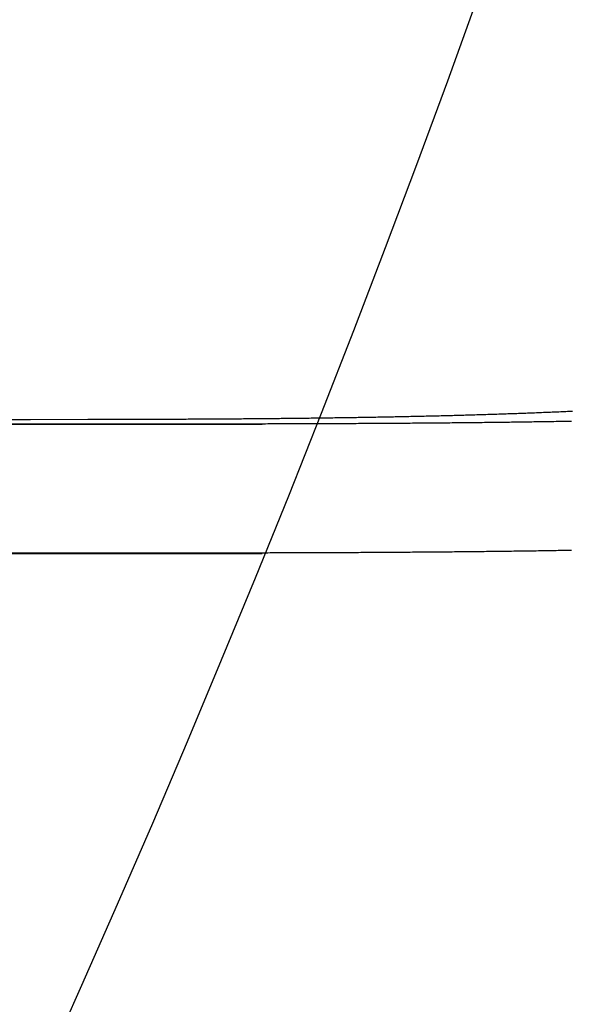
# Model space of a CAD drawing. Extents: x 0 to 785, y -435 to 119.
# Drawn here: x 258 to 263, y -355 to -346 of the extents above; entities that cross this region are included whole.
import ezdxf

# ---------------------------------------------------------------- set-up
doc = ezdxf.new("R2010")
doc.units = 0
doc.header["$LTSCALE"] = 50
doc.linetypes.add('VERDECKT', pattern=[0.375, 0.25, -0.125])
doc.layers.get('0').update_dxf_attribs({"linetype": 'CONTINUOUS'})
doc.layers.add('STEMPEL', color=3, linetype='CONTINUOUS')

# ---------------------------------------------------------------- blocks, each defined once
blk = doc.blocks.new('A$C6A5D562A')
at = {"color": 1, "linetype": 'VERDECKT'}
for p, q in [((247.58862, -49.6), (408.70798, -49.6)), ((247.58862, -50.8), (282, -50.8))]:
    blk.add_line(p, q, dxfattribs=at)
at = {"color": 1}
for points in [[(259, -49.5964, 0), (259.022, -49.5964, 0), (259.043, -49.5964, 0), (259.065, -49.5964, 0), (259.087, -49.5963, 0), (259.109, -49.5963, 0), (259.13, -49.5963, 0), (259.152, -49.5963, 0), (259.174, -49.5963, 0), (259.196, -49.5963, 0), (259.218, -49.5962, 0), (259.24, -49.5962, 0), (259.261, -49.5962, 0), (259.283, -49.5962, 0), (259.305, -49.5961, 0), (259.327, -49.5961, 0), (259.349, -49.5961, 0), (259.371, -49.5961, 0), (259.393, -49.596, 0), (259.415, -49.596, 0), (259.437, -49.596, 0), (259.459, -49.596, 0), (259.48, -49.5959, 0), (259.502, -49.5959, 0), (259.524, -49.5959, 0), (259.546, -49.5958, 0), (259.568, -49.5958, 0), (259.59, -49.5958, 0), (259.612, -49.5957, 0), (259.634, -49.5957, 0), (259.656, -49.5957, 0), (259.679, -49.5956, 0), (259.701, -49.5956, 0), (259.723, -49.5956, 0), (259.745, -49.5955, 0), (259.767, -49.5955, 0), (259.789, -49.5954, 0), (259.811, -49.5954, 0), (259.833, -49.5954, 0), (259.855, -49.5953, 0), (259.877, -49.5953, 0), (259.899, -49.5952, 0), (259.921, -49.5952, 0), (259.943, -49.5951, 0), (259.966, -49.5951, 0), (259.988, -49.595, 0), (260.01, -49.595, 0), (260.032, -49.5949, 0), (260.054, -49.5949, 0), (260.076, -49.5948, 0), (260.098, -49.5947, 0), (260.12, -49.5947, 0), (260.142, -49.5946, 0), (260.165, -49.5946, 0), (260.187, -49.5945, 0), (260.209, -49.5945, 0), (260.231, -49.5944, 0), (260.253, -49.5943, 0), (260.275, -49.5943, 0), (260.297, -49.5942, 0), (260.32, -49.5941, 0), (260.342, -49.5941, 0), (260.364, -49.594, 0), (260.386, -49.5939, 0), (260.408, -49.5938, 0), (260.43, -49.5938, 0), (260.452, -49.5937, 0), (260.474, -49.5936, 0), (260.497, -49.5935, 0), (260.519, -49.5935, 0), (260.541, -49.5934, 0), (260.563, -49.5933, 0), (260.585, -49.5932, 0), (260.607, -49.5931, 0), (260.629, -49.593, 0), (260.651, -49.593, 0), (260.673, -49.5929, 0), (260.695, -49.5928, 0), (260.718, -49.5927, 0), (260.74, -49.5926, 0), (260.762, -49.5925, 0), (260.784, -49.5924, 0), (260.806, -49.5923, 0), (260.828, -49.5922, 0), (260.85, -49.5921, 0), (260.872, -49.592, 0), (260.894, -49.5919, 0), (260.916, -49.5918, 0), (260.938, -49.5917, 0), (260.96, -49.5916, 0), (260.982, -49.5914, 0), (261.004, -49.5913, 0), (261.026, -49.5912, 0), (261.048, -49.5911, 0), (261.07, -49.591, 0), (261.092, -49.5909, 0), (261.114, -49.5907, 0), (261.136, -49.5906, 0), (261.158, -49.5905, 0), (261.18, -49.5904, 0), (261.202, -49.5902, 0), (261.223, -49.5901, 0), (261.245, -49.59, 0), (261.267, -49.5898, 0), (261.289, -49.5897, 0), (261.311, -49.5895, 0), (261.333, -49.5894, 0), (261.355, -49.5892, 0), (261.376, -49.5891, 0), (261.398, -49.5889, 0), (261.42, -49.5888, 0), (261.442, -49.5886, 0), (261.464, -49.5885, 0), (261.485, -49.5883, 0), (261.507, -49.5882, 0), (261.529, -49.588, 0), (261.551, -49.5878, 0), (261.572, -49.5877, 0), (261.594, -49.5875, 0), (261.616, -49.5873, 0), (261.637, -49.5871, 0), (261.659, -49.587, 0), (261.681, -49.5868, 0), (261.702, -49.5866, 0), (261.724, -49.5864, 0), (261.745, -49.5862, 0), (261.767, -49.586, 0), (261.788, -49.5858, 0), (261.81, -49.5856, 0), (261.831, -49.5854, 0), (261.853, -49.5852, 0), (261.874, -49.585, 0), (261.896, -49.5848, 0), (261.917, -49.5846, 0), (261.939, -49.5844, 0), (261.96, -49.5842, 0), (261.981, -49.584, 0), (262.003, -49.5838, 0), (262.024, -49.5835, 0), (262.045, -49.5833, 0), (262.067, -49.5831, 0), (262.088, -49.5828, 0), (262.109, -49.5826, 0), (262.131, -49.5824, 0), (262.152, -49.5821, 0), (262.173, -49.5819, 0), (262.194, -49.5816, 0), (262.215, -49.5814, 0), (262.236, -49.5811, 0), (262.258, -49.5809, 0), (262.279, -49.5806, 0), (262.3, -49.5804, 0), (262.321, -49.5801, 0), (262.342, -49.5798, 0), (262.363, -49.5795, 0), (262.384, -49.5793, 0), (262.405, -49.579, 0), (262.426, -49.5787, 0), (262.447, -49.5784, 0), (262.467, -49.5781, 0), (262.488, -49.5778, 0), (262.509, -49.5775, 0), (262.53, -49.5772, 0), (262.551, -49.5769, 0), (262.572, -49.5766, 0), (262.592, -49.5763, 0), (262.613, -49.576, 0), (262.634, -49.5757, 0), (262.654, -49.5754, 0), (262.675, -49.575, 0), (262.696, -49.5747, 0), (262.716, -49.5744, 0), (262.737, -49.574, 0), (262.757, -49.5737, 0), (262.778, -49.5734, 0), (262.798, -49.573, 0), (262.819, -49.5727, 0), (262.839, -49.5723, 0), (262.86, -49.572, 0), (262.88, -49.5716, 0), (262.9, -49.5712, 0), (262.921, -49.5709, 0), (262.941, -49.5705, 0), (262.961, -49.5701, 0)], [(259, -49.5964, 0), (259.022, -49.5964, 0), (259.043, -49.5964, 0), (259.065, -49.5964, 0), (259.087, -49.5963, 0), (259.109, -49.5963, 0), (259.13, -49.5963, 0), (259.152, -49.5963, 0), (259.174, -49.5963, 0), (259.196, -49.5963, 0), (259.218, -49.5962, 0), (259.24, -49.5962, 0), (259.261, -49.5962, 0), (259.283, -49.5962, 0), (259.305, -49.5961, 0), (259.327, -49.5961, 0), (259.349, -49.5961, 0), (259.371, -49.5961, 0), (259.393, -49.596, 0), (259.415, -49.596, 0), (259.437, -49.596, 0), (259.459, -49.596, 0), (259.48, -49.5959, 0), (259.502, -49.5959, 0), (259.524, -49.5959, 0), (259.546, -49.5958, 0), (259.568, -49.5958, 0), (259.59, -49.5958, 0), (259.612, -49.5957, 0), (259.634, -49.5957, 0), (259.656, -49.5957, 0), (259.679, -49.5956, 0), (259.701, -49.5956, 0), (259.723, -49.5956, 0), (259.745, -49.5955, 0), (259.767, -49.5955, 0), (259.789, -49.5954, 0), (259.811, -49.5954, 0), (259.833, -49.5954, 0), (259.855, -49.5953, 0), (259.877, -49.5953, 0), (259.899, -49.5952, 0), (259.921, -49.5952, 0), (259.943, -49.5951, 0), (259.966, -49.5951, 0), (259.988, -49.595, 0), (260.01, -49.595, 0), (260.032, -49.5949, 0), (260.054, -49.5949, 0), (260.076, -49.5948, 0), (260.098, -49.5947, 0), (260.12, -49.5947, 0), (260.142, -49.5946, 0), (260.165, -49.5946, 0), (260.187, -49.5945, 0), (260.209, -49.5945, 0), (260.231, -49.5944, 0), (260.253, -49.5943, 0), (260.275, -49.5943, 0), (260.297, -49.5942, 0), (260.32, -49.5941, 0), (260.342, -49.5941, 0), (260.364, -49.594, 0), (260.386, -49.5939, 0), (260.408, -49.5938, 0), (260.43, -49.5938, 0), (260.452, -49.5937, 0), (260.474, -49.5936, 0), (260.497, -49.5935, 0), (260.519, -49.5935, 0), (260.541, -49.5934, 0), (260.563, -49.5933, 0), (260.585, -49.5932, 0), (260.607, -49.5931, 0), (260.629, -49.593, 0), (260.651, -49.593, 0), (260.673, -49.5929, 0), (260.695, -49.5928, 0), (260.718, -49.5927, 0), (260.74, -49.5926, 0), (260.762, -49.5925, 0), (260.784, -49.5924, 0), (260.806, -49.5923, 0), (260.828, -49.5922, 0), (260.85, -49.5921, 0), (260.872, -49.592, 0), (260.894, -49.5919, 0), (260.916, -49.5918, 0), (260.938, -49.5917, 0), (260.96, -49.5916, 0), (260.982, -49.5914, 0), (261.004, -49.5913, 0), (261.026, -49.5912, 0), (261.048, -49.5911, 0), (261.07, -49.591, 0), (261.092, -49.5909, 0), (261.114, -49.5907, 0), (261.136, -49.5906, 0), (261.158, -49.5905, 0), (261.18, -49.5904, 0), (261.202, -49.5902, 0), (261.223, -49.5901, 0), (261.245, -49.59, 0), (261.267, -49.5898, 0), (261.289, -49.5897, 0), (261.311, -49.5895, 0), (261.333, -49.5894, 0), (261.355, -49.5892, 0), (261.376, -49.5891, 0), (261.398, -49.5889, 0), (261.42, -49.5888, 0), (261.442, -49.5886, 0), (261.464, -49.5885, 0), (261.485, -49.5883, 0), (261.507, -49.5882, 0), (261.529, -49.588, 0), (261.551, -49.5878, 0), (261.572, -49.5877, 0), (261.594, -49.5875, 0), (261.616, -49.5873, 0), (261.637, -49.5871, 0), (261.659, -49.587, 0), (261.681, -49.5868, 0), (261.702, -49.5866, 0), (261.724, -49.5864, 0), (261.745, -49.5862, 0), (261.767, -49.586, 0), (261.788, -49.5858, 0), (261.81, -49.5856, 0), (261.831, -49.5854, 0), (261.853, -49.5852, 0), (261.874, -49.585, 0), (261.896, -49.5848, 0), (261.917, -49.5846, 0), (261.939, -49.5844, 0), (261.96, -49.5842, 0), (261.981, -49.584, 0), (262.003, -49.5838, 0), (262.024, -49.5835, 0), (262.045, -49.5833, 0), (262.067, -49.5831, 0), (262.088, -49.5828, 0), (262.109, -49.5826, 0), (262.131, -49.5824, 0), (262.152, -49.5821, 0), (262.173, -49.5819, 0), (262.194, -49.5816, 0), (262.215, -49.5814, 0), (262.236, -49.5811, 0), (262.258, -49.5809, 0), (262.279, -49.5806, 0), (262.3, -49.5804, 0), (262.321, -49.5801, 0), (262.342, -49.5798, 0), (262.363, -49.5795, 0), (262.384, -49.5793, 0), (262.405, -49.579, 0), (262.426, -49.5787, 0), (262.447, -49.5784, 0), (262.467, -49.5781, 0), (262.488, -49.5778, 0), (262.509, -49.5775, 0), (262.53, -49.5772, 0), (262.551, -49.5769, 0), (262.572, -49.5766, 0), (262.592, -49.5763, 0), (262.613, -49.576, 0), (262.634, -49.5757, 0), (262.654, -49.5754, 0), (262.675, -49.575, 0), (262.696, -49.5747, 0), (262.716, -49.5744, 0), (262.737, -49.574, 0), (262.757, -49.5737, 0), (262.778, -49.5734, 0), (262.798, -49.573, 0), (262.819, -49.5727, 0), (262.839, -49.5723, 0), (262.86, -49.572, 0), (262.88, -49.5716, 0), (262.9, -49.5712, 0), (262.921, -49.5709, 0), (262.941, -49.5705, 0), (262.961, -49.5701, 0)], [(262.972, -49.4806, 0), (262.957, -49.4813, 0), (262.941, -49.482, 0), (262.925, -49.4828, 0), (262.909, -49.4835, 0), (262.893, -49.4842, 0), (262.877, -49.4849, 0), (262.861, -49.4856, 0), (262.845, -49.4864, 0), (262.829, -49.4871, 0), (262.813, -49.4877, 0), (262.797, -49.4884, 0), (262.781, -49.4891, 0), (262.765, -49.4898, 0), (262.749, -49.4905, 0), (262.733, -49.4912, 0), (262.716, -49.4918, 0), (262.7, -49.4925, 0), (262.684, -49.4932, 0), (262.668, -49.4938, 0), (262.651, -49.4945, 0), (262.635, -49.4951, 0), (262.619, -49.4958, 0), (262.602, -49.4964, 0), (262.586, -49.497, 0), (262.569, -49.4977, 0), (262.553, -49.4983, 0), (262.536, -49.4989, 0), (262.52, -49.4995, 0), (262.503, -49.5001, 0), (262.487, -49.5007, 0), (262.47, -49.5014, 0), (262.453, -49.502, 0), (262.437, -49.5025, 0), (262.42, -49.5031, 0), (262.403, -49.5037, 0), (262.387, -49.5043, 0), (262.37, -49.5049, 0), (262.353, -49.5055, 0), (262.336, -49.506, 0), (262.319, -49.5066, 0), (262.302, -49.5072, 0), (262.286, -49.5077, 0), (262.269, -49.5083, 0), (262.252, -49.5088, 0), (262.235, -49.5094, 0), (262.218, -49.5099, 0), (262.201, -49.5105, 0), (262.184, -49.511, 0), (262.167, -49.5115, 0), (262.15, -49.512, 0), (262.132, -49.5126, 0), (262.115, -49.5131, 0), (262.098, -49.5136, 0), (262.081, -49.5141, 0), (262.064, -49.5146, 0), (262.047, -49.5151, 0), (262.029, -49.5156, 0), (262.012, -49.5161, 0), (261.995, -49.5166, 0), (261.978, -49.5171, 0), (261.96, -49.5176, 0), (261.943, -49.5181, 0), (261.926, -49.5185, 0), (261.908, -49.519, 0), (261.891, -49.5195, 0), (261.873, -49.5199, 0), (261.856, -49.5204, 0), (261.839, -49.5209, 0), (261.821, -49.5213, 0), (261.804, -49.5218, 0), (261.786, -49.5222, 0), (261.769, -49.5226, 0), (261.751, -49.5231, 0), (261.733, -49.5235, 0), (261.716, -49.5239, 0), (261.698, -49.5244, 0), (261.681, -49.5248, 0), (261.663, -49.5252, 0), (261.645, -49.5256, 0), (261.628, -49.5261, 0), (261.61, -49.5265, 0), (261.592, -49.5269, 0), (261.575, -49.5273, 0), (261.557, -49.5277, 0), (261.539, -49.5281, 0), (261.521, -49.5285, 0), (261.504, -49.5288, 0), (261.486, -49.5292, 0), (261.468, -49.5296, 0), (261.45, -49.53, 0), (261.432, -49.5304, 0), (261.414, -49.5307, 0), (261.396, -49.5311, 0), (261.379, -49.5315, 0), (261.361, -49.5318, 0), (261.343, -49.5322, 0), (261.325, -49.5326, 0), (261.307, -49.5329, 0), (261.289, -49.5333, 0), (261.271, -49.5336, 0), (261.253, -49.5339, 0), (261.235, -49.5343, 0), (261.217, -49.5346, 0), (261.199, -49.535, 0), (261.181, -49.5353, 0), (261.163, -49.5356, 0), (261.145, -49.5359, 0), (261.127, -49.5363, 0), (261.108, -49.5366, 0), (261.09, -49.5369, 0), (261.072, -49.5372, 0), (261.054, -49.5375, 0), (261.036, -49.5378, 0), (261.018, -49.5381, 0), (261, -49.5384, 0), (260.981, -49.5387, 0), (260.963, -49.539, 0), (260.945, -49.5393, 0), (260.927, -49.5396, 0), (260.909, -49.5399, 0), (260.89, -49.5402, 0), (260.872, -49.5404, 0), (260.854, -49.5407, 0), (260.836, -49.541, 0), (260.817, -49.5413, 0), (260.799, -49.5415, 0), (260.781, -49.5418, 0), (260.762, -49.542, 0), (260.744, -49.5423, 0), (260.726, -49.5426, 0), (260.708, -49.5428, 0), (260.689, -49.5431, 0), (260.671, -49.5433, 0), (260.653, -49.5436, 0), (260.634, -49.5438, 0), (260.616, -49.544, 0), (260.597, -49.5443, 0), (260.579, -49.5445, 0), (260.561, -49.5447, 0), (260.542, -49.545, 0), (260.524, -49.5452, 0), (260.506, -49.5454, 0), (260.487, -49.5456, 0), (260.469, -49.5459, 0), (260.45, -49.5461, 0), (260.432, -49.5463, 0), (260.414, -49.5465, 0), (260.395, -49.5467, 0), (260.377, -49.5469, 0), (260.358, -49.5471, 0), (260.34, -49.5473, 0), (260.321, -49.5475, 0), (260.303, -49.5477, 0), (260.285, -49.5479, 0), (260.266, -49.5481, 0), (260.248, -49.5483, 0), (260.229, -49.5484, 0), (260.211, -49.5486, 0), (260.192, -49.5488, 0), (260.174, -49.549, 0), (260.156, -49.5492, 0), (260.137, -49.5493, 0), (260.119, -49.5495, 0), (260.1, -49.5497, 0), (260.082, -49.5498, 0), (260.063, -49.55, 0), (260.045, -49.5502, 0), (260.026, -49.5503, 0), (260.008, -49.5505, 0), (259.989, -49.5506, 0), (259.971, -49.5508, 0), (259.953, -49.5509, 0), (259.934, -49.5511, 0), (259.916, -49.5512, 0), (259.897, -49.5514, 0), (259.879, -49.5515, 0), (259.86, -49.5516, 0), (259.842, -49.5518, 0), (259.823, -49.5519, 0), (259.805, -49.552, 0), (259.787, -49.5522, 0), (259.768, -49.5523, 0), (259.75, -49.5524, 0), (259.731, -49.5525, 0), (259.713, -49.5527, 0), (259.694, -49.5528, 0), (259.676, -49.5529, 0), (259.658, -49.553, 0), (259.639, -49.5531, 0), (259.621, -49.5532, 0), (259.602, -49.5533, 0), (259.584, -49.5534, 0), (259.566, -49.5536, 0), (259.547, -49.5537, 0), (259.529, -49.5538, 0), (259.511, -49.5538, 0), (259.492, -49.5539, 0), (259.474, -49.554, 0), (259.456, -49.5541, 0), (259.437, -49.5542, 0), (259.419, -49.5543, 0), (259.401, -49.5544, 0), (259.382, -49.5545, 0), (259.364, -49.5545, 0), (259.346, -49.5546, 0), (259.327, -49.5547, 0), (259.309, -49.5548, 0), (259.291, -49.5548, 0), (259.273, -49.5549, 0), (259.254, -49.555, 0), (259.236, -49.555, 0), (259.218, -49.5551, 0), (259.2, -49.5552, 0), (259.181, -49.5552, 0), (259.163, -49.5553, 0), (259.145, -49.5553, 0), (259.127, -49.5554, 0), (259.109, -49.5555, 0), (259.091, -49.5555, 0), (259.072, -49.5556, 0), (259.054, -49.5556, 0), (259.036, -49.5556, 0), (259.018, -49.5557, 0), (259, -49.5557, 0)], [(262.96, -50.7708, 0), (262.94, -50.7712, 0), (262.92, -50.7716, 0), (262.9, -50.7719, 0), (262.879, -50.7723, 0), (262.859, -50.7726, 0), (262.838, -50.773, 0), (262.818, -50.7733, 0), (262.798, -50.7737, 0), (262.777, -50.774, 0), (262.757, -50.7743, 0), (262.736, -50.7747, 0), (262.715, -50.775, 0), (262.695, -50.7753, 0), (262.674, -50.7756, 0), (262.654, -50.776, 0), (262.633, -50.7763, 0), (262.612, -50.7766, 0), (262.592, -50.7769, 0), (262.571, -50.7772, 0), (262.55, -50.7775, 0), (262.529, -50.7778, 0), (262.508, -50.7781, 0), (262.488, -50.7784, 0), (262.467, -50.7787, 0), (262.446, -50.7789, 0), (262.425, -50.7792, 0), (262.404, -50.7795, 0), (262.383, -50.7798, 0), (262.362, -50.78, 0), (262.341, -50.7803, 0), (262.32, -50.7806, 0), (262.299, -50.7808, 0), (262.278, -50.7811, 0), (262.257, -50.7813, 0), (262.236, -50.7816, 0), (262.215, -50.7818, 0), (262.193, -50.7821, 0), (262.172, -50.7823, 0), (262.151, -50.7826, 0), (262.13, -50.7828, 0), (262.109, -50.783, 0), (262.087, -50.7833, 0), (262.066, -50.7835, 0), (262.045, -50.7837, 0), (262.023, -50.7839, 0), (262.002, -50.7841, 0), (261.981, -50.7844, 0), (261.959, -50.7846, 0), (261.938, -50.7848, 0), (261.917, -50.785, 0), (261.895, -50.7852, 0), (261.874, -50.7854, 0), (261.852, -50.7856, 0), (261.831, -50.7858, 0), (261.809, -50.786, 0), (261.788, -50.7862, 0), (261.766, -50.7864, 0), (261.745, -50.7866, 0), (261.723, -50.7867, 0), (261.702, -50.7869, 0), (261.68, -50.7871, 0), (261.658, -50.7873, 0), (261.637, -50.7874, 0), (261.615, -50.7876, 0), (261.593, -50.7878, 0), (261.572, -50.788, 0), (261.55, -50.7881, 0), (261.528, -50.7883, 0), (261.507, -50.7884, 0), (261.485, -50.7886, 0), (261.463, -50.7888, 0), (261.441, -50.7889, 0), (261.42, -50.7891, 0), (261.398, -50.7892, 0), (261.376, -50.7894, 0), (261.354, -50.7895, 0), (261.332, -50.7896, 0), (261.31, -50.7898, 0), (261.289, -50.7899, 0), (261.267, -50.7901, 0), (261.245, -50.7902, 0), (261.223, -50.7903, 0), (261.201, -50.7905, 0), (261.179, -50.7906, 0), (261.157, -50.7907, 0), (261.135, -50.7908, 0), (261.113, -50.791, 0), (261.091, -50.7911, 0), (261.069, -50.7912, 0), (261.048, -50.7913, 0), (261.026, -50.7914, 0), (261.004, -50.7915, 0), (260.982, -50.7917, 0), (260.96, -50.7918, 0), (260.938, -50.7919, 0), (260.916, -50.792, 0), (260.894, -50.7921, 0), (260.871, -50.7922, 0), (260.849, -50.7923, 0), (260.827, -50.7924, 0), (260.805, -50.7925, 0), (260.783, -50.7926, 0), (260.761, -50.7927, 0), (260.739, -50.7928, 0), (260.717, -50.7929, 0), (260.695, -50.7929, 0), (260.673, -50.793, 0), (260.651, -50.7931, 0), (260.629, -50.7932, 0), (260.607, -50.7933, 0), (260.585, -50.7934, 0), (260.562, -50.7935, 0), (260.54, -50.7935, 0), (260.518, -50.7936, 0), (260.496, -50.7937, 0), (260.474, -50.7938, 0), (260.452, -50.7938, 0), (260.43, -50.7939, 0), (260.408, -50.794, 0), (260.386, -50.7941, 0), (260.363, -50.7941, 0), (260.341, -50.7942, 0), (260.319, -50.7943, 0), (260.297, -50.7943, 0), (260.275, -50.7944, 0), (260.253, -50.7945, 0), (260.231, -50.7945, 0), (260.209, -50.7946, 0), (260.186, -50.7946, 0), (260.164, -50.7947, 0), (260.142, -50.7948, 0), (260.12, -50.7948, 0), (260.098, -50.7949, 0), (260.076, -50.7949, 0), (260.054, -50.795, 0), (260.032, -50.795, 0), (260.01, -50.7951, 0), (259.987, -50.7951, 0), (259.965, -50.7952, 0), (259.943, -50.7952, 0), (259.921, -50.7953, 0), (259.899, -50.7953, 0), (259.877, -50.7954, 0), (259.855, -50.7954, 0), (259.833, -50.7955, 0), (259.811, -50.7955, 0), (259.789, -50.7955, 0), (259.767, -50.7956, 0), (259.744, -50.7956, 0), (259.722, -50.7957, 0), (259.7, -50.7957, 0), (259.678, -50.7957, 0), (259.656, -50.7958, 0), (259.634, -50.7958, 0), (259.612, -50.7958, 0), (259.59, -50.7959, 0), (259.568, -50.7959, 0), (259.546, -50.7959, 0), (259.524, -50.796, 0), (259.502, -50.796, 0), (259.48, -50.796, 0), (259.458, -50.7961, 0), (259.436, -50.7961, 0), (259.415, -50.7961, 0), (259.393, -50.7961, 0), (259.371, -50.7962, 0), (259.349, -50.7962, 0), (259.327, -50.7962, 0), (259.305, -50.7962, 0), (259.283, -50.7963, 0), (259.261, -50.7963, 0), (259.239, -50.7963, 0), (259.218, -50.7963, 0), (259.196, -50.7963, 0), (259.174, -50.7964, 0), (259.152, -50.7964, 0), (259.13, -50.7964, 0), (259.109, -50.7964, 0), (259.087, -50.7964, 0), (259.065, -50.7964, 0), (259.043, -50.7965, 0), (259.022, -50.7965, 0), (259, -50.7965, 0)]]:
    blk.add_polyline3d(points, dxfattribs=at)
at = {"color": 1, "linetype": 'VERDECKT'}
for points in [[(247.307, -49.6, 0), (247.839, -49.6, 0), (248.37, -49.6, 0), (248.902, -49.6, 0), (249.433, -49.5999, 0), (249.965, -49.5998, 0), (250.496, -49.5998, 0), (251.028, -49.5997, 0), (251.559, -49.5996, 0), (252.091, -49.5994, 0), (252.622, -49.5993, 0), (253.154, -49.5991, 0), (253.685, -49.599, 0), (254.217, -49.5988, 0), (254.748, -49.5986, 0), (255.28, -49.5984, 0), (255.811, -49.5981, 0), (256.343, -49.5979, 0), (256.874, -49.5976, 0), (257.406, -49.5973, 0), (257.937, -49.597, 0), (258.469, -49.5967, 0), (259, -49.5964, 0)], [(259, -49.5557, 0), (258.469, -49.5569, 0), (257.938, -49.558, 0), (257.407, -49.5592, 0), (256.876, -49.5603, 0), (256.345, -49.5614, 0), (255.814, -49.5625, 0), (255.283, -49.5636, 0), (254.752, -49.5646, 0), (254.221, -49.5657, 0), (253.69, -49.5667, 0), (253.159, -49.5677, 0), (252.628, -49.5687, 0), (252.097, -49.5697, 0), (251.566, -49.5706, 0), (251.035, -49.5716, 0), (250.504, -49.5725, 0), (249.973, -49.5734, 0), (249.442, -49.5743, 0), (248.911, -49.5752, 0), (248.38, -49.5761, 0), (247.849, -49.577, 0), (247.317, -49.5778, 0)], [(257.54, -49.5973, 0), (258.026, -49.597, 0), (258.513, -49.5967, 0), (259, -49.5964, 0)], [(259, -50.7965, 0), (258.469, -50.7968, 0), (257.937, -50.7971, 0), (257.406, -50.7974, 0), (256.874, -50.7977, 0), (256.343, -50.7979, 0), (255.811, -50.7982, 0), (255.28, -50.7984, 0), (254.748, -50.7986, 0), (254.217, -50.7988, 0), (253.685, -50.799, 0), (253.154, -50.7992, 0), (252.622, -50.7993, 0), (252.091, -50.7995, 0), (251.559, -50.7996, 0), (251.028, -50.7997, 0), (250.496, -50.7998, 0), (249.965, -50.7998, 0), (249.433, -50.7999, 0), (248.902, -50.8, 0), (248.37, -50.8, 0), (247.839, -50.8, 0), (247.307, -50.8, 0)]]:
    blk.add_polyline3d(points, dxfattribs=at)
at = {"color": 3, "linetype": 'CONTINUOUS'}
for radius in [135, 130]:
    blk.add_circle((135, 0), radius, dxfattribs=at)
at = {"color": 1, "linetype": 'VERDECKT'}
for centre, radius, start, end in [((249.31922, -54.27263), 26.43088, 270.93387, 359.842555), ((251, -54.98278), 15.5, 270, 360)]:
    blk.add_arc(centre, radius, start, end, dxfattribs=at)

msp = doc.modelspace()

# ---------------------------------------------------------------- block references
at = {"layer": 'STEMPEL'}
msp.add_blockref('A$C6A5D562A', (0, -300), dxfattribs=at)

doc.saveas('drawing.dxf')
